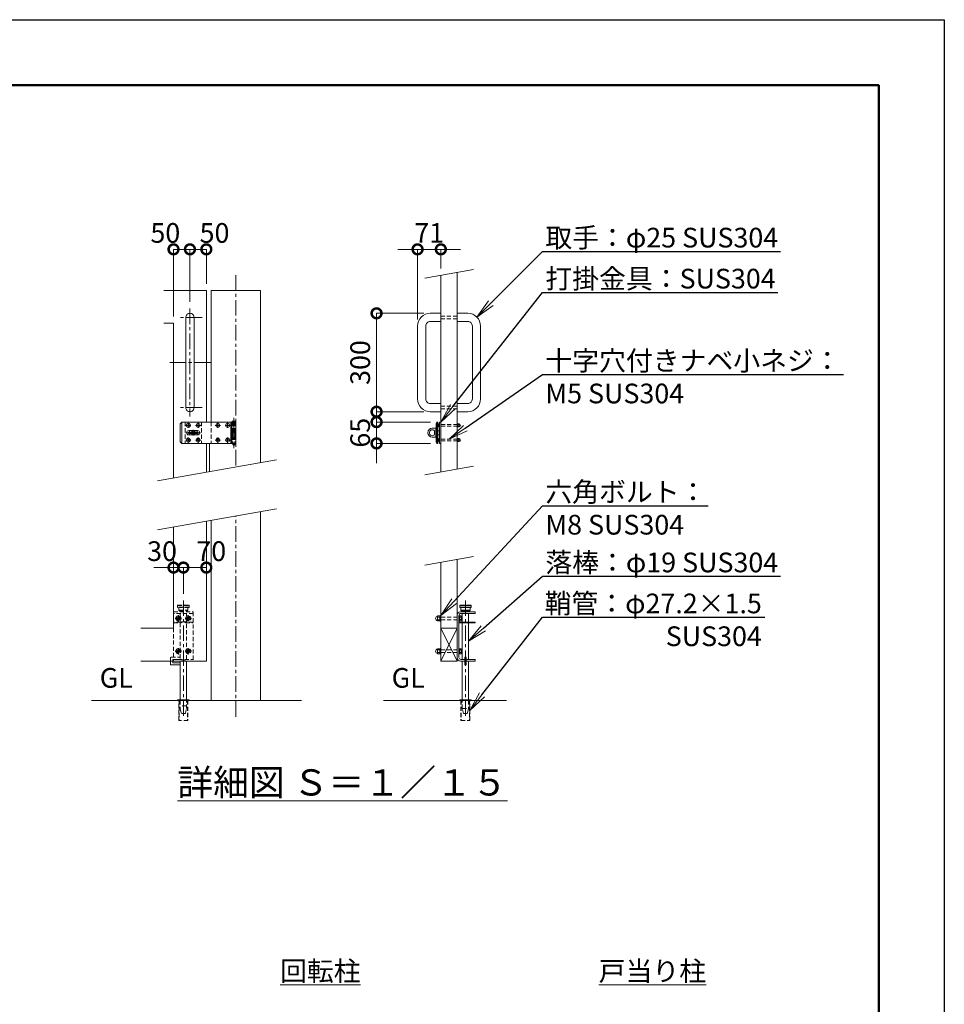
# Model space of a CAD drawing. Extents: x 0 to 16800, y 0 to 11880.
# Drawn here: x 11162 to 16800, y 5877 to 11880 of the extents above; entities that cross this region are included whole.
import ezdxf
from ezdxf import colors
from ezdxf.entities.mleader import LeaderData, LeaderLine
from ezdxf.math import Vec2, Vec3

# ---------------------------------------------------------------- set-up
doc = ezdxf.new("R2010")
doc.units = 0
doc.header["$MEASUREMENT"] = 0
doc.header["$PDMODE"] = 1
doc.linetypes.add('CENTER', pattern=[50.8, 31.75, -6.35, 6.35, -6.35])
doc.linetypes.add('DASHED', pattern=[19.05, 12.7, -6.35])
doc.layers.get('0').update_dxf_attribs({"linetype": 'CONTINUOUS'})
doc.layers.get('DefPoints').update_dxf_attribs({"linetype": 'CONTINUOUS'})
for name, color, linetype, lineweight in [('FRAM3', 1, 'CONTINUOUS', 50), ('ボルト・ナット', 8, 'CONTINUOUS', 9), ('基準線', 6, 'CENTER', 18), ('外形線', 7, 'CONTINUOUS', 18), ('寸法線', 3, 'CONTINUOUS', 18), ('文字', 4, 'CONTINUOUS', 18), ('文字引出', 4, 'CONTINUOUS', 18), ('落棒・金具類', 8, 'CONTINUOUS', 9), ('隠れ線', 5, 'DASHED', 18)]:
    doc.layers.add(name, color=color, linetype=linetype, lineweight=lineweight)
doc.styles.get("Standard").update_dxf_attribs({"font": 'TXT.SHX', "bigfont": 'bigfont.shx'})
doc.dimstyles.new('40-20', dxfattribs={"dimscale": 40, "dimtxt": 3, "dimasz": 3, "dimexe": 0, "dimexo": 1, "dimgap": 1, "dimtad": 3, "dimdec": 1, "dimlfac": 0.5, "dimdsep": 46, "dimtxsty": 'STANDARD', "dimblk": 'DOTSMALL', "dimcen": 0, "dimclrd": 256, "dimclre": 256, "dimclrt": 7, "dimadec": 3, "dimazin": 2, "dimtfac": 1, "dimtdec": 1, "dimtix": 1, "dimtmove": 2, "dimatfit": 2, "dimldrblk": 'OPEN', "dimfxl": 1, "dimtolj": 1, "dimlwd": -1, "dimlwe": -1, "dimarcsym": 0})

# ---------------------------------------------------------------- blocks, each defined once
blk = doc.blocks.new('A$C4CF038B1')
at = {"layer": 'ボルト・ナット'}
for p, q in [((10.1, 12.5), (3.6, 12.5)), ((10.1, 4.5), (3.6, 4.5))]:
    blk.add_line(p, q, dxfattribs=at)
blk.add_lwpolyline([(1.6, 17), (1.6, 0), (0, 0), (0, 17)], close=True, dxfattribs=at)
for points in [[(1.6, 16.2), (3.6, 16.2), (3.6, 0.8), (1.6, 0.8)], [(3.6, 16), (10.1, 16), (10.1, 1), (3.6, 1)]]:
    blk.add_lwpolyline(points, dxfattribs=at)
blk.add_ellipse((10.1, 8.5), major_axis=(0, 6.5), ratio=0.923077, start_param=3.141593, end_param=6.283185, dxfattribs=at)
blk = doc.blocks.new('A$C410A57C1')
at = {"layer": 'ボルト・ナット'}
for p, q in [((5.5, 12.3), (0, 12.3)), ((5.5, 4.7), (0, 4.7))]:
    blk.add_line(p, q, dxfattribs=at)
blk.add_lwpolyline([(5.5, 16), (0, 16), (0, 1), (5.5, 1)], dxfattribs=at)
blk.add_lwpolyline([(7.1, 17), (7.1, 0), (5.5, 0), (5.5, 17)], close=True, dxfattribs=at)
blk = doc.blocks.new('_DotSmall')
at = {"layer": 'FRAM3', "color": 0, "const_width": 0.5}
blk.add_lwpolyline([(-0.0625, 0, 1), (0.0625, 0, 1)], format="xyb", close=True, dxfattribs=at)
blk = doc.blocks.new('*D12')
at = {"layer": 'DefPoints', "color": 0}
for p in [(13730, 10480), (13730, 10322.4), (13588, 10012.3)]:
    blk.add_point(p, dxfattribs=at)
at = {"layer": '寸法線'}
for p, q in [((13588, 10480), (13468, 10480)), ((13588, 10052.3), (13588, 10480)), ((13588, 10480), (13730, 10480)), ((13730, 10362.4), (13730, 10480)), ((13730, 10480), (13850, 10480))]:
    blk.add_line(p, q, dxfattribs=at)
at = {"layer": '寸法線', "xscale": 120, "yscale": 120, "zscale": 120}
blk.add_blockref('_DotSmall', (13588, 10480), dxfattribs=at)
at = {"layer": '寸法線', "xscale": 120, "yscale": 120, "zscale": 120, "rotation": 180}
blk.add_blockref('_DotSmall', (13730, 10480), dxfattribs=at)
at = {"layer": '寸法線', "color": 7, "insert": (13659, 10580), "char_height": 120, "attachment_point": 5}
blk.add_mtext('\\A1;71', dxfattribs=at)
blk = doc.blocks.new('_OPEN')
at = {"color": 0, "linetype": 'ByBlock'}
for p, q in [((-1, 0.167), (0, 0)), ((0, 0), (-1, -0.167)), ((0, 0), (-1, 0))]:
    blk.add_line(p, q, dxfattribs=at)
blk = doc.blocks.new('*D13')
at = {"layer": 'DefPoints', "color": 0}
for p in [(12200, 10480), (12200, 10120), (12100, 10030)]:
    blk.add_point(p, dxfattribs=at)
at = {"layer": '寸法線'}
for p, q in [((12100, 10070), (12100, 10480)), ((12100, 10480), (12200, 10480)), ((12200, 10160), (12200, 10480))]:
    blk.add_line(p, q, dxfattribs=at)
at = {"layer": '寸法線', "xscale": 120, "yscale": 120, "zscale": 120, "rotation": 180}
blk.add_blockref('_DotSmall', (12100, 10480), dxfattribs=at)
at = {"layer": '寸法線', "xscale": 120, "yscale": 120, "zscale": 120}
blk.add_blockref('_DotSmall', (12200, 10480), dxfattribs=at)
at = {"layer": '寸法線', "color": 7, "insert": (12050, 10580), "char_height": 120, "attachment_point": 5}
blk.add_mtext('\\A1;50', dxfattribs=at)
blk = doc.blocks.new('*D14')
at = {"layer": 'DefPoints', "color": 0}
for p in [(12200, 10480), (12300, 10230), (12200, 10120)]:
    blk.add_point(p, dxfattribs=at)
at = {"layer": '寸法線'}
for p, q in [((12200, 10160), (12200, 10480)), ((12300, 10480), (12200, 10480)), ((12300, 10270), (12300, 10480))]:
    blk.add_line(p, q, dxfattribs=at)
at = {"layer": '寸法線', "xscale": 120, "yscale": 120, "zscale": 120, "rotation": 180}
blk.add_blockref('_DotSmall', (12200, 10480), dxfattribs=at)
at = {"layer": '寸法線', "xscale": 120, "yscale": 120, "zscale": 120}
blk.add_blockref('_DotSmall', (12300, 10480), dxfattribs=at)
at = {"layer": '寸法線', "color": 7, "insert": (12350, 10580), "char_height": 120, "attachment_point": 5}
blk.add_mtext('\\A1;50', dxfattribs=at)
blk = doc.blocks.new('*D67')
at = {"layer": 'DefPoints', "color": 0}
for p in [(12300, 8540), (12160, 8340), (12300, 8340)]:
    blk.add_point(p, dxfattribs=at)
at = {"layer": '寸法線'}
for p, q in [((12160, 8380), (12160, 8540)), ((12160, 8540), (12300, 8540)), ((12300, 8380), (12300, 8540))]:
    blk.add_line(p, q, dxfattribs=at)
at = {"layer": '寸法線', "xscale": 120, "yscale": 120, "zscale": 120, "rotation": 180}
blk.add_blockref('_DotSmall', (12160, 8540), dxfattribs=at)
at = {"layer": '寸法線', "xscale": 120, "yscale": 120, "zscale": 120}
blk.add_blockref('_DotSmall', (12300, 8540), dxfattribs=at)
at = {"layer": '寸法線', "color": 7, "insert": (12330, 8640), "char_height": 120, "attachment_point": 5}
blk.add_mtext('\\A1;70', dxfattribs=at)
blk = doc.blocks.new('*D68')
at = {"layer": 'DefPoints', "color": 0}
for p in [(12100, 8540), (12100, 8340), (12160, 8340)]:
    blk.add_point(p, dxfattribs=at)
at = {"layer": '寸法線'}
for p, q in [((12100, 8540), (11980, 8540)), ((12100, 8380), (12100, 8540)), ((12160, 8540), (12100, 8540)), ((12160, 8380), (12160, 8540)), ((12160, 8540), (12280, 8540))]:
    blk.add_line(p, q, dxfattribs=at)
at = {"layer": '寸法線', "xscale": 120, "yscale": 120, "zscale": 120}
blk.add_blockref('_DotSmall', (12100, 8540), dxfattribs=at)
at = {"layer": '寸法線', "xscale": 120, "yscale": 120, "zscale": 120, "rotation": 180}
blk.add_blockref('_DotSmall', (12160, 8540), dxfattribs=at)
at = {"layer": '寸法線', "color": 7, "insert": (12030, 8640), "char_height": 120, "attachment_point": 5}
blk.add_mtext('\\A1;30', dxfattribs=at)
blk = doc.blocks.new('*D69')
at = {"layer": 'DefPoints', "color": 0}
for p in [(13665.7, 10090), (13338, 9490), (13665.7, 9490)]:
    blk.add_point(p, dxfattribs=at)
at = {"layer": '寸法線'}
for p, q in [((13625.7, 10090), (13338, 10090)), ((13338, 10090), (13338, 9490)), ((13625.7, 9490), (13338, 9490))]:
    blk.add_line(p, q, dxfattribs=at)
at = {"layer": '寸法線', "xscale": 120, "yscale": 120, "zscale": 120}
for p, rotation in [((13338, 10090), 90), ((13338, 9490), 270)]:
    blk.add_blockref('_DotSmall', p, dxfattribs=dict(at, rotation=rotation))
at = {"layer": '寸法線', "color": 7, "insert": (13238, 9790), "char_height": 120, "attachment_point": 5, "rotation": 90}
blk.add_mtext('\\A1;300', dxfattribs=at)
blk = doc.blocks.new('*D70')
at = {"layer": 'DefPoints', "color": 0}
for p in [(13707.7, 9427), (13338, 9297), (13707.7, 9297)]:
    blk.add_point(p, dxfattribs=at)
at = {"layer": '寸法線'}
for p, q in [((13338, 9427), (13338, 9547)), ((13667.7, 9427), (13338, 9427)), ((13338, 9427), (13338, 9297)), ((13667.7, 9297), (13338, 9297)), ((13338, 9297), (13338, 9177))]:
    blk.add_line(p, q, dxfattribs=at)
at = {"layer": '寸法線', "xscale": 120, "yscale": 120, "zscale": 120}
for p, rotation in [((13338, 9427), 270), ((13338, 9297), 90)]:
    blk.add_blockref('_DotSmall', p, dxfattribs=dict(at, rotation=rotation))
at = {"layer": '寸法線', "color": 7, "insert": (13238, 9362), "char_height": 120, "attachment_point": 5, "rotation": 90}
blk.add_mtext('\\A1;65', dxfattribs=at)

msp = doc.modelspace()

# ---------------------------------------------------------------- linework, layer by layer
at = {"layer": 'DefPoints'}
msp.add_lwpolyline([(0, 11880), (16800, 11880), (16800, 0), (0, 0)], close=True, dxfattribs=at)
at = {"layer": 'FRAM3'}
msp.add_lwpolyline([(1000, 11480), (16400, 11480), (16400, 400), (1000, 400)], close=True, dxfattribs=at)
at = {"layer": 'ボルト・ナット'}
for points in [[(12190.8331176, 9411.99998), (12189.9997843, 9411.99998), (12189.1664509, 9411.99998, -0.4142135624), (12184.9997843, 9407.8333133), (12184.9997843, 9406.99998), (12184.9997843, 9406.1666467, -0.4142135624), (12189.1664509, 9401.99998), (12189.9997843, 9401.99998), (12190.8331176, 9401.99998, -0.4142135624), (12194.9997843, 9406.1666467), (12194.9997843, 9406.99998), (12194.9997843, 9407.8333133, -0.4142135624)], [(12250.8331176, 9411.99998), (12249.9997843, 9411.99998), (12249.1664509, 9411.99998, -0.4142135624), (12244.9997843, 9407.8333133), (12244.9997843, 9406.99998), (12244.9997843, 9406.1666467, -0.4142135624), (12249.1664509, 9401.99998), (12249.9997843, 9401.99998), (12250.8331176, 9401.99998, -0.4142135624), (12254.9997843, 9406.1666467), (12254.9997843, 9406.99998), (12254.9997843, 9407.8333133, -0.4142135624)], [(12370.8331176, 9411.99998), (12369.9997843, 9411.99998), (12369.1664509, 9411.99998, -0.4142135624), (12364.9997843, 9407.8333133), (12364.9997843, 9406.99998), (12364.9997843, 9406.1666467, -0.4142135624), (12369.1664509, 9401.99998), (12369.9997843, 9401.99998), (12370.8331176, 9401.99998, -0.4142135624), (12374.9997843, 9406.1666467), (12374.9997843, 9406.99998), (12374.9997843, 9407.8333133, -0.4142135624)], [(12430.8331176, 9411.99998), (12429.9997843, 9411.99998), (12429.1664509, 9411.99998, -0.4142135624), (12424.9997843, 9407.8333133), (12424.9997843, 9406.99998), (12424.9997843, 9406.1666467, -0.4142135624), (12429.1664509, 9401.99998), (12429.9997843, 9401.99998), (12430.8331176, 9401.99998, -0.4142135624), (12434.9997843, 9406.1666467), (12434.9997843, 9406.99998), (12434.9997843, 9407.8333133, -0.4142135624)], [(12190.8331176, 9321.99998), (12189.9997843, 9321.99998), (12189.1664509, 9321.99998, -0.4142135624), (12184.9997843, 9317.8333133), (12184.9997843, 9316.99998), (12184.9997843, 9316.1666467, -0.4142135624), (12189.1664509, 9311.99998), (12189.9997843, 9311.99998), (12190.8331176, 9311.99998, -0.4142135624), (12194.9997843, 9316.1666467), (12194.9997843, 9316.99998), (12194.9997843, 9317.8333133, -0.4142135624)], [(12250.8331176, 9321.99998), (12249.9997843, 9321.99998), (12249.1664509, 9321.99998, -0.4142135624), (12244.9997843, 9317.8333133), (12244.9997843, 9316.99998), (12244.9997843, 9316.1666467, -0.4142135624), (12249.1664509, 9311.99998), (12249.9997843, 9311.99998), (12250.8331176, 9311.99998, -0.4142135624), (12254.9997843, 9316.1666467), (12254.9997843, 9316.99998), (12254.9997843, 9317.8333133, -0.4142135624)], [(12370.8331176, 9321.99998), (12369.9997843, 9321.99998), (12369.1664509, 9321.99998, -0.4142135624), (12364.9997843, 9317.8333133), (12364.9997843, 9316.99998), (12364.9997843, 9316.1666467, -0.4142135624), (12369.1664509, 9311.99998), (12369.9997843, 9311.99998), (12370.8331176, 9311.99998, -0.4142135624), (12374.9997843, 9316.1666467), (12374.9997843, 9316.99998), (12374.9997843, 9317.8333133, -0.4142135624)], [(12430.8331176, 9321.99998), (12429.9997843, 9321.99998), (12429.1664509, 9321.99998, -0.4142135624), (12424.9997843, 9317.8333133), (12424.9997843, 9316.99998), (12424.9997843, 9316.1666467, -0.4142135624), (12429.1664509, 9311.99998), (12429.9997843, 9311.99998), (12430.8331176, 9311.99998, -0.4142135624), (12434.9997843, 9316.1666467), (12434.9997843, 9316.99998), (12434.9997843, 9317.8333133, -0.4142135624)]]:
    msp.add_lwpolyline(points, format="xyb", close=True, dxfattribs=at)
for centre in [(12189.9997843, 9406.99998), (12249.9997843, 9406.99998), (12369.9997843, 9406.99998), (12429.9997843, 9406.99998), (12189.9997843, 9316.99998), (12249.9997843, 9316.99998), (12369.9997843, 9316.99998), (12429.9997843, 9316.99998)]:
    msp.add_circle(centre, 11.8, dxfattribs=at)
at = {"layer": 'ボルト・ナット', "extrusion": (0, 0, -1)}
for centre in [(-12130, 8229.9998), (-12190, 8229.9998), (-12130, 8029.9998), (-12190, 8029.9998)]:
    msp.add_circle(centre, 8.4, dxfattribs=at)
at = {"layer": '基準線', "ltscale": 3}
for p, q in [((12480, 9161.4744625), (12480, 10330)), ((12200, 10120), (12200, 9460)), ((12275, 10065), (12125, 10065)), ((12325, 9790), (12075, 9790)), ((12275, 9515), (12125, 9515)), ((12468, 9453), (12468, 9267)), ((12174.1997843, 9406.99998), (12205.7997843, 9406.99998)), ((12189.9997843, 9422.79998), (12189.9997843, 9391.19998)), ((12220, 9345), (12220, 9379)), ((12234.1997843, 9406.99998), (12265.7997843, 9406.99998)), ((12249.9997843, 9422.79998), (12249.9997843, 9391.19998)), ((12354.1997843, 9406.99998), (12385.7997843, 9406.99998)), ((12369.9997843, 9422.79998), (12369.9997843, 9391.19998)), ((12414.1997843, 9406.99998), (12445.7997843, 9406.99998)), ((12429.9997843, 9422.79998), (12429.9997843, 9391.19998)), ((12174.1997843, 9316.99998), (12205.7997843, 9316.99998)), ((12264, 9361.99998), (12176, 9361.99998)), ((12189.9997843, 9332.79998), (12189.9997843, 9301.19998)), ((12234.1997843, 9316.99998), (12265.7997843, 9316.99998)), ((12249.9997843, 9332.79998), (12249.9997843, 9301.19998)), ((12354.1997843, 9316.99998), (12385.7997843, 9316.99998)), ((12369.9997843, 9332.79998), (12369.9997843, 9301.19998)), ((12414.1997843, 9316.99998), (12445.7997843, 9316.99998)), ((12429.9997843, 9332.79998), (12429.9997843, 9301.19998)), ((12480, 7630), (12480, 8853.5509529)), ((12160, 8340), (12160, 7620)), ((13880, 8340), (13880, 7619.9998)), ((12110.5, 8229.9998), (12149.5, 8229.9998)), ((12130, 8249.4998), (12130, 8210.4998)), ((12170.5, 8229.9998), (12209.5, 8229.9998)), ((12190, 8249.4998), (12190, 8210.4998)), ((12130, 8049.4998), (12130, 8010.4998)), ((12190, 8049.4998), (12190, 8010.4998)), ((12110.5, 8029.9998), (12149.5, 8029.9998)), ((12170.5, 8029.9998), (12209.5, 8029.9998))]:
    msp.add_line(p, q, dxfattribs=at)
at = {"layer": '外形線'}
for p, q in [((12300, 9297), (12300, 9121.8120964)), ((12320, 9125.338636), (12320, 9297)), ((12330, 7730), (12330, 8827.1019058)), ((12630, 8880), (12630, 7730)), ((13730, 8170), (13830, 8170)), ((13730, 7970), (13830, 8170)), ((13730, 8170), (13830, 7970)), ((11600, 7730), (12880, 7730)), ((13380, 7730), (14130, 7730))]:
    msp.add_line(p, q, dxfattribs=at)
for points in [[(13830, 10340), (13830, 9140)], [(13730, 9122.3673019), (13730, 10322.3673019)], [(12041.5192247, 10230), (12300, 10230), (12300, 9427)], [(12330, 9427), (12330, 10230), (12630, 10230), (12630, 9180)], [(12041.5192247, 10030), (12100, 10030), (12100, 9086.5467002)], [(12300, 8821.8120964), (12300, 7970), (11900, 7970)], [(12100, 8786.5467002), (12100, 8170), (11900, 8170)], [(13730, 8572.3673019), (13730, 7970), (13830, 7970), (13830, 8590)]]:
    msp.add_lwpolyline(points, dxfattribs=at)
msp.add_lwpolyline([(12200, 10090), (12200, 10090, 0.4142135624), (12175, 10065), (12175, 9515, 0.4142135624), (12200, 9490), (12200, 9490, 0.4142135624), (12225, 9515), (12225, 10065, 0.4142135624)], format="xyb", close=True, dxfattribs=at)
for points in [[(13730, 10090), (13665.7, 10090, 0.4142135624), (13588, 10012.3), (13588, 9567.7, 0.4142135624), (13665.7, 9490), (13730, 9490)], [(13830, 10090), (13894.3, 10090, -0.4142135624), (13972, 10012.3), (13972, 9567.7, -0.4142135624), (13894.3, 9490), (13830, 9490)], [(13730, 10040), (13665.7, 10040, 0.4142135624), (13638, 10012.3), (13638, 9567.7, 0.4142135624), (13665.7, 9540), (13730, 9540)], [(13830, 10040), (13894.3, 10040, -0.4142135624), (13922, 10012.3), (13922, 9567.7, -0.4142135624), (13894.3, 9540), (13830, 9540)]]:
    msp.add_lwpolyline(points, format="xyb", dxfattribs=at)
for points in [[(12125, 7733.9998), (12195, 7733.9998), (12195, 7730), (12125, 7730)], [(13915, 7733.9998), (13845, 7733.9998), (13845, 7730), (13915, 7730)]]:
    msp.add_lwpolyline(points, close=True, dxfattribs=at)
at = {"layer": '文字引出'}
for p, q in [((13928.4807753, 10357.3648178), (13631.5192247, 10305.0024842)), ((12728.4807753, 9197.3648178), (12001.5192247, 9069.1818825)), ((13928.4807753, 9157.3648178), (13631.5192247, 9105.0024842)), ((12728.4807753, 8897.3648178), (12001.5192247, 8769.1818825)), ((13928.4807753, 8607.3648178), (13631.5192247, 8555.0024842))]:
    msp.add_line(p, q, dxfattribs=at)
at = {"layer": '落棒・金具類'}
for p, q in [((12150, 9427), (12150, 9297)), ((12456, 9427), (12456, 9403)), ((13712, 9427), (13706, 9417)), ((12450, 9403), (12480, 9403)), ((12450, 9377), (12450, 9347)), ((12456, 9374), (12456, 9350)), ((13701.8588953, 9374), (13700, 9374)), ((13706, 9417), (13701.8588953, 9417)), ((13706, 9417), (13706, 9307)), ((13722, 9374), (13712, 9374)), ((13834.2, 9397.8), (13834.2, 9416.2)), ((13834.2, 9412), (13842.2, 9412)), ((13834.2, 9402), (13842.2, 9402)), ((12480, 9321), (12450, 9321)), ((12456, 9321), (12456, 9297)), ((13701.8588953, 9350), (13700, 9350)), ((13701.8588953, 9307), (13706, 9307)), ((13712, 9296.99994), (13706, 9307)), ((13722, 9350), (13712, 9350)), ((13834.2, 9307.79994), (13834.2, 9326.19994)), ((13834.2, 9321.99994), (13842.2, 9321.99994)), ((13834.2, 9311.99994), (13842.2, 9311.99994)), ((13845, 8308), (13915, 8308)), ((13845, 8298), (13915, 8298)), ((13852, 8280), (13908, 8280)), ((13861, 8276), (13861, 8270)), ((13861, 8260), (13861, 8207.9998)), ((13899, 8270), (13899, 8276)), ((13899, 8207.9998), (13899, 8260)), ((13861, 8201.9998), (13861, 7980)), ((13899, 7980), (13899, 8201.9998))]:
    msp.add_line(p, q, dxfattribs=at)
for points in [[(12450, 9427), (12150, 9427), (12140, 9417), (12140, 9307), (12150, 9297), (12450, 9297)], [(12450, 9403), (12450, 9427), (12480, 9427), (12480, 9377), (12450, 9377)], [(12450, 9350), (12480, 9350), (12480, 9374), (12450, 9374)], [(13831.6, 9397.8), (13842.2, 9397.8), (13842.2, 9416.2), (13831.6, 9416.2)], [(12450, 9321), (12450, 9297), (12480, 9297), (12480, 9347), (12450, 9347)], [(13831.6, 9307.79994), (13842.2, 9307.79994), (13842.2, 9326.19994), (13831.6, 9326.19994)], [(13908, 8296), (13908, 8280), (13904, 8276), (13856, 8276), (13852, 8280), (13852, 8296)], [(13840, 8207.9998), (13940, 8207.9998), (13940, 8201.9998), (13840, 8201.9998)], [(12095, 7970.0002), (12095, 7960), (12141, 7960)], [(12141, 7970.0002), (12141, 7733.9998)], [(12179, 7733.9998), (12179, 7970.0002)], [(13861, 7733.9998), (13861, 7970)], [(13884, 7980), (13940, 7980), (13940, 7970), (13884, 7970)], [(13899, 7970), (13899, 7733.9998)]]:
    msp.add_lwpolyline(points, dxfattribs=at)
for points in [[(12457, 9429), (12457, 9431, -0.4142135624), (12459, 9433), (12477, 9433, -0.4142135624), (12479, 9431), (12479, 9429, -0.4142135624), (12477, 9427), (12459, 9427, -0.4142135624)], [(12193, 9375), (12247, 9375, -1), (12247, 9349), (12193, 9349, -1)], [(13696, 9390), (13678, 9390, 1), (13678, 9334), (13696, 9334, 0.4142135624), (13700, 9338), (13700, 9386, 0.4142135624)], [(13691.4164079, 9374, 2.6180339887), (13691.4164079, 9350)]]:
    msp.add_lwpolyline(points, format="xyb", close=True, dxfattribs=at)
for points in [[(13707.6544502, 9296.99994), (13701.8588953, 9307), (13701.8588953, 9417), (13707.6544502, 9427), (13712, 9427), (13712, 9296.99994)], [(13730, 9426.99997), (13722, 9426.99997), (13722, 9296.99997), (13730, 9296.99997)], [(12247.99998, 9357.99998), (12247.99998, 9365.99998), (12191.99998, 9365.99998), (12191.99998, 9357.99998)], [(13722, 9397), (13720.4, 9397), (13720.4, 9417), (13722, 9417)], [(13830, 9397), (13831.6, 9397), (13831.6, 9417), (13830, 9417)], [(13722, 9306.99994), (13720.4, 9306.99994), (13720.4, 9326.99994), (13722, 9326.99994)], [(13830, 9306.99994), (13831.6, 9306.99994), (13831.6, 9326.99994), (13830, 9326.99994)], [(13915, 8308), (13913, 8310), (13847, 8310), (13845, 8308), (13845, 8298), (13847, 8296), (13913, 8296), (13915, 8298)], [(13876, 7994), (13884, 7994), (13884, 7946), (13876, 7946)]]:
    msp.add_lwpolyline(points, close=True, dxfattribs=at)
for points in [[(12462, 9297), (12462, 9291, 0.4142135624), (12466, 9287), (12470, 9287, 0.4142135624), (12474, 9291), (12474, 9297)], [(13876, 7970), (13850, 7970, -0.4142135624), (13830, 7990), (13830, 8250, -0.4142135624), (13850, 8270), (13940, 8270), (13940, 8260), (13852, 8260, 0.4142135624), (13840, 8248), (13840, 7992, 0.4142135624), (13852, 7980), (13876, 7980)], [(12141, 7946), (12087, 7946, -0.4142135624), (12081, 7952), (12081, 7970.0002)]]:
    msp.add_lwpolyline(points, format="xyb", dxfattribs=at)
for radius, start, end in [(25, 148.6677485031, 170.7931502136), (12, 19.4711193482, 160.5288806518), (25, 9.2068497864, 31.3322514969), (25, 189.2069426551, 211.3322514969), (12, 199.4713219203, 340.5286780797), (25, 328.6677485031, 350.7930573449)]:
    msp.add_arc((12220, 9362), radius, start, end, dxfattribs=at)
for centre, major_axis, ratio in [((13720.4, 9407), (0, -9), 0.7333333333), ((13842.2, 9407), (0, 8), 0.875), ((13720.4, 9316.99994), (0, -9), 0.7333333333), ((13842.2, 9316.99994), (0, 8), 0.875)]:
    msp.add_ellipse(centre, major_axis=major_axis, ratio=ratio, start_param=3.1415926536, end_param=6.2831853072, dxfattribs=at)
at = {"layer": '隠れ線', "ltscale": 2}
for p, q in [((13830, 10073), (13730, 10073)), ((13830, 10057), (13730, 10057)), ((13830, 9523), (13730, 9523)), ((13830, 9507), (13730, 9507)), ((12169.9997843, 9427), (12169.9997843, 9297)), ((12269.9997843, 9427), (12269.9997843, 9297)), ((12329.9997843, 9427), (12329.9997843, 9297)), ((12462, 9427), (12462, 9377)), ((12474, 9427), (12474, 9377)), ((12450, 9403), (12450, 9377)), ((12456, 9403), (12456, 9377)), ((12462, 9374), (12462, 9350)), ((12474, 9374), (12474, 9350)), ((13730, 9412), (13830, 9412)), ((13730, 9402), (13830, 9402)), ((12450, 9347), (12450, 9321)), ((12456, 9347), (12456, 9321)), ((12462, 9347), (12462, 9297)), ((12474, 9347), (12474, 9297)), ((13730, 9321.99994), (13830, 9321.99994)), ((13730, 9311.99994), (13830, 9311.99994)), ((12125, 8308), (12195, 8308)), ((12195, 8298), (12125, 8298)), ((12220, 8260), (12100, 8260)), ((12132, 8280), (12188, 8280)), ((13730, 8238), (13840, 8238)), ((13730, 8222), (13840, 8222)), ((13730, 8038), (13840, 8038)), ((13730, 8022), (13840, 8022)), ((12134.8, 7730), (12134.8, 7608.590279)), ((12179, 7696.4798337), (12141, 7696.4798337)), ((12185.2, 7730), (12185.2, 7608.590279)), ((13854.8, 7730), (13854.8, 7608.590279)), ((13905.2, 7730), (13905.2, 7608.590279)), ((13861, 7679.9998), (13899, 7679.9998))]:
    msp.add_line(p, q, dxfattribs=at)
for points in [[(12125, 8308), (12127, 8310), (12193, 8310), (12195, 8308), (12195, 8298), (12193, 8296), (12127, 8296), (12125, 8298)], [(12133.4641016, 8235.9998), (12126.5358984, 8235.9998), (12123.0717968, 8229.9998), (12126.5358984, 8223.9998), (12133.4641016, 8223.9998), (12136.9282032, 8229.9998)], [(12193.4641016, 8235.9998), (12186.5358984, 8235.9998), (12183.0717968, 8229.9998), (12186.5358984, 8223.9998), (12193.4641016, 8223.9998), (12196.9282032, 8229.9998)], [(12133.4641016, 8035.9998), (12126.5358984, 8035.9998), (12123.0717968, 8029.9998), (12126.5358984, 8023.9998), (12133.4641016, 8023.9998), (12136.9282032, 8029.9998)], [(12193.4641016, 8035.9998), (12186.5358984, 8035.9998), (12183.0717968, 8029.9998), (12186.5358984, 8023.9998), (12193.4641016, 8023.9998), (12196.9282032, 8029.9998)], [(12100, 7980), (12152, 7980), (12152, 7970), (12100, 7970)]]:
    msp.add_lwpolyline(points, close=True, dxfattribs=at)
for points in [[(12132, 8296), (12132, 8280), (12136, 8276), (12184, 8276), (12188, 8280), (12188, 8296)], [(12100, 7994), (12100, 8270), (12220, 8270), (12220, 7970), (12168, 7970), (12168, 7980), (12220, 7980)], [(12141, 8276), (12141, 8270)], [(12141, 8260), (12141, 8207.9998)], [(12179, 8270), (12179, 8276)], [(12179, 8207.9998), (12179, 8260)], [(12100, 8201.9998), (12145.8885438, 8201.9998), (12154.7331263, 8206.4220912), (12152.0498447, 8211.7886544), (12144.472136, 8207.9998), (12100, 8207.9998)], [(12141, 8201.9998), (12141, 7980)], [(12220, 8207.9998), (12175.527864, 8207.9998), (12167.9501553, 8211.7886544), (12165.2668737, 8206.4220912), (12174.1114562, 8201.9998), (12220, 8201.9998)], [(12179, 7980), (12179, 8201.9998)], [(12141, 7980), (12095, 7980), (12095, 7970.0002)], [(12187.2, 7730), (12187.2, 7608.590279), (12132.8, 7608.590279), (12132.8, 7730)], [(12141, 7730), (12141, 7680), (12148, 7650), (12172, 7650), (12179, 7680), (12179, 7730)], [(13852.8, 7730), (13852.8, 7608.590279), (13907.2, 7608.590279), (13907.2, 7730)], [(13899, 7730), (13899, 7679.9998), (13892, 7649.9998), (13868, 7649.9998), (13861, 7679.9998), (13861, 7730)]]:
    msp.add_lwpolyline(points, dxfattribs=at)
msp.add_lwpolyline([(12081, 7970.0002), (12081, 7988, -0.4142135624), (12087, 7994), (12141, 7994)], format="xyb", dxfattribs=at)
at = {"layer": '隠れ線', "ltscale": 2, "extrusion": (0, 0, -1)}
for centre, radius in [((-12130, 8229.9998), 15.5), ((-12130, 8229.9998), 13), ((-12190, 8229.9998), 15.5), ((-12190, 8229.9998), 13), ((-12130, 8029.9998), 15.5), ((-12190, 8029.9998), 15.5), ((-12130, 8029.9998), 13), ((-12190, 8029.9998), 13)]:
    msp.add_circle(centre, radius, dxfattribs=at)
at = {"layer": '隠れ線', "ltscale": 2}
for centre in [(12130, 8229.9998), (12190, 8229.9998), (12130, 8029.9998), (12190, 8029.9998)]:
    msp.add_circle(centre, 6.9282032, dxfattribs=at)

# ---------------------------------------------------------------- block references
at = {"layer": '寸法線', "xscale": -2, "yscale": 2, "zscale": 2}
for name, p in [('A$C4CF038B1', (13729.9999551, 8212.9999897)), ('A$C410A57C1', (13854.2000118, 8212.9999897)), ('A$C4CF038B1', (13729.9999551, 8012.9999897)), ('A$C410A57C1', (13854.2000118, 8012.9999897))]:
    msp.add_blockref(name, p, dxfattribs=at)

# ---------------------------------------------------------------- texts
at = {"layer": '文字'}
for s, insert, char_height, attachment_point in [('GL', (11650, 7770), 120, 7), ('GL', (13430, 7770), 120, 7), ('{\\L詳細図 Ｓ＝１／１５}', (13130, 7230), 160, 5), ('{\\L回転柱}', (12995, 6080), 120, 5), ('{\\L戸当り柱}', (15020, 6080), 120, 5)]:
    msp.add_mtext(s, dxfattribs=dict(at, insert=insert, char_height=char_height, attachment_point=attachment_point))

# ---------------------------------------------------------------- dimensions: what is measured, and where the dimension line sits
at = {"layer": '寸法線'}
for base, p1, p2, override, picture, middle in [((12200, 10480), (12100, 10030), (12200, 10120), {"dimdec": 6}, '*D13', (12050, 10580)), ((12100, 8540), (12160, 8340), (12100, 8340), {"dimdec": 6, "dimtfill": 1}, '*D68', (12030, 8640)), ((12300, 8540), (12160, 8340), (12300, 8340), {"dimdec": 6, "dimtfill": 1}, '*D67', (12330, 8640))]:
    dim = msp.add_linear_dim(base=base, p1=p1, p2=p2, dimstyle='40-20', override=override, dxfattribs=at)
    dim.commit()
    dim.dimension.update_dxf_attribs({"geometry": picture, "text_midpoint": middle, "dimtype": 160})
dim = msp.add_linear_dim(base=(12200, 10480), p1=(12300, 10230), p2=(12200, 10120), angle=180, dimstyle='40-20', override={"dimdec": 6}, dxfattribs=at)
dim.commit()
dim.dimension.update_dxf_attribs({"geometry": '*D14', "text_midpoint": (12350, 10580), "dimtype": 160})
dim = msp.add_linear_dim(base=(13730, 10480), p1=(13588, 10012.3), p2=(13730, 10322.3673019), dimstyle='40-20', override={"dimdec": 6}, dxfattribs=at)
dim.commit()
dim.dimension.update_dxf_attribs({"geometry": '*D12', "text_midpoint": (13659, 10580)})
dim = msp.add_linear_dim(base=(13338, 9490), p1=(13665.7, 10090), p2=(13665.7, 9490), angle=90, dimstyle='40-20', override={"dimdec": 6}, dxfattribs=at)
dim.commit()
dim.dimension.update_dxf_attribs({"geometry": '*D69', "text_midpoint": (13238, 9790)})
dim = msp.add_linear_dim(base=(13338, 9296.99994), p1=(13707.6544502, 9427), p2=(13707.6544502, 9296.99994), angle=90, dimstyle='40-20', dxfattribs=at)
dim.commit()
dim.dimension.update_dxf_attribs({"geometry": '*D70', "text_midpoint": (13238, 9361.99997)})

# ---------------------------------------------------------------- leaders
at = {"layer": '文字引出'}
ml = msp.add_multileader_mtext('Standard', dxfattribs=at)
ml.set_content('\\A1;{\\C7;取手：φ25 SUS304}', color=256, style='STANDARD')
ml.set_leader_properties()
ml.set_arrow_properties(name='OPEN')
ml.build(insert=Vec2(0, 0))
ml.multileader.update_dxf_attribs({"text_left_attachment_type": 6, "text_right_attachment_type": 6, "dogleg_length": 0.36, "arrow_head_size": 120, "scale": 40})
ctx = ml.context
ctx.base_point, ctx.scale, ctx.char_height, ctx.arrow_head_size, ctx.landing_gap_size, ctx.plane_origin = Vec3(14363.6421969, 10467.2421969), 40, 120, 120, 3.6, Vec3(17159.7570486, 10717.2421969)
ctx.left_attachment, ctx.right_attachment = 6, 6
notes = []
notes.append((ctx, [(1, (1, 1, 0), (14349.2421969, 10467.2421969), (1, 0), 14.4, [(0, [(13949.2421969, 10067.2421969)], 0, [])])]))
ctx.mtext.insert, ctx.mtext.flow_direction = Vec3(14367.2421969, 10611.2421969), 5
ml = msp.add_multileader_mtext('Standard', dxfattribs=at)
ml.set_content('\\A1;{\\C7;打掛金具：SUS304}', color=256, style='STANDARD')
ml.set_leader_properties()
ml.set_arrow_properties(name='OPEN')
ml.build(insert=Vec2(0, 0))
ml.multileader.update_dxf_attribs({"text_left_attachment_type": 6, "text_right_attachment_type": 6, "dogleg_length": 0.36, "arrow_head_size": 120, "scale": 40})
ctx = ml.context
ctx.base_point, ctx.scale, ctx.char_height, ctx.arrow_head_size, ctx.landing_gap_size, ctx.plane_origin = Vec3(14363.6421969, 10217.2421969), 40, 120, 120, 3.6, Vec3(17159.7570486, 10517.2421969)
ctx.left_attachment, ctx.right_attachment = 6, 6
notes.append((ctx, [(1, (1, 1, 0), (14349.2421969, 10217.2421969), (1, 0), 14.4, [(0, [(13730, 9426.99997)], 0, [])])]))
ctx.mtext.insert, ctx.mtext.flow_direction = Vec3(14367.2421969, 10361.2421969), 5
ml = msp.add_multileader_mtext('Standard', dxfattribs=at)
ml.set_content('\\A1;{\\C7;十字穴付きナベ小ネジ：\\PM5 SUS304}', color=256, style='STANDARD')
ml.set_leader_properties()
ml.set_arrow_properties(name='OPEN')
ml.build(insert=Vec2(0, 0))
ml.multileader.update_dxf_attribs({"text_left_attachment_type": 6, "text_right_attachment_type": 6, "dogleg_length": 0.36, "arrow_head_size": 120, "scale": 40})
ctx = ml.context
ctx.base_point, ctx.scale, ctx.char_height, ctx.arrow_head_size, ctx.landing_gap_size, ctx.plane_origin = Vec3(14363.6421969, 9717.2421969), 40, 120, 120, 3.6, Vec3(17159.7570486, 10117.2421969)
ctx.left_attachment, ctx.right_attachment = 6, 6
notes.append((ctx, [(1, (1, 1, 0), (14349.2421969, 9717.2421969), (1, 0), 14.4, [(0, [(13780, 9321.99994)], 0, [])])]))
ctx.mtext.insert, ctx.mtext.flow_direction = Vec3(14367.2421969, 9861.2421969), 5
ml = msp.add_multileader_mtext('Standard', dxfattribs=at)
ml.set_content('\\A1;{\\C7;六角ボルト：\\PM8 SUS304}', color=256, style='STANDARD')
ml.set_leader_properties()
ml.set_arrow_properties(name='OPEN')
ml.build(insert=Vec2(0, 0))
ml.multileader.update_dxf_attribs({"text_left_attachment_type": 6, "text_right_attachment_type": 6, "dogleg_length": 0.36, "arrow_head_size": 120, "scale": 40})
ctx = ml.context
ctx.base_point, ctx.scale, ctx.char_height, ctx.arrow_head_size, ctx.landing_gap_size, ctx.plane_origin = Vec3(14363.6421969, 8917.2421969), 40, 120, 120, 3.6, Vec3(17222.3695066, 9086.9082859)
ctx.left_attachment, ctx.right_attachment = 6, 6
notes.append((ctx, [(1, (1, 1, 0), (14349.2421969, 8917.2421969), (1, 0), 14.4, [(0, [(13730, 8247)], 0, [])])]))
ctx.mtext.insert, ctx.mtext.flow_direction = Vec3(14367.2421969, 9061.2421969), 5
ml = msp.add_multileader_mtext('Standard', dxfattribs=at)
ml.set_content('\\A1;{\\C7;落棒：φ19 SUS304}', color=256, style='STANDARD')
ml.set_leader_properties()
ml.set_arrow_properties(name='OPEN')
ml.build(insert=Vec2(0, 0))
ml.multileader.update_dxf_attribs({"text_left_attachment_type": 6, "text_right_attachment_type": 6, "dogleg_length": 0.36, "arrow_head_size": 120, "scale": 40})
ctx = ml.context
ctx.base_point, ctx.scale, ctx.char_height, ctx.arrow_head_size, ctx.landing_gap_size, ctx.plane_origin = Vec3(14363.6421969, 8487.2421969), 40, 120, 120, 3.6, Vec3(17222.3695066, 8886.9082859)
ctx.left_attachment, ctx.right_attachment = 6, 6
notes.append((ctx, [(1, (1, 1, 0), (14349.2421969, 8487.2421969), (1, 0), 14.4, [(0, [(13899, 8090.9999)], 0, [])])]))
ctx.mtext.insert, ctx.mtext.flow_direction = Vec3(14367.2421969, 8631.2421969), 5
ml = msp.add_multileader_mtext('Standard', dxfattribs=at)
ml.set_content('\\A1;{\\C7;鞘管：φ27.2×1.5\\PSUS304}', color=256, style='STANDARD')
ml.set_leader_properties()
ml.set_arrow_properties(name='OPEN')
ml.build(insert=Vec2(0, 0))
ml.multileader.update_dxf_attribs({"text_left_attachment_type": 6, "text_right_attachment_type": 6, "dogleg_length": 0.36, "arrow_head_size": 120, "scale": 40})
ctx = ml.context
ctx.base_point, ctx.scale, ctx.char_height, ctx.arrow_head_size, ctx.landing_gap_size, ctx.plane_origin = Vec3(14363.6421969, 8237.2421969), 40, 120, 120, 3.6, Vec3(17222.3695066, 8486.9082859)
ctx.left_attachment, ctx.right_attachment, ctx.text_align_type = 6, 6, 2
notes.append((ctx, [(1, (1, 1, 0), (14349.2421969, 8237.2421969), (1, 0), 14.4, [(0, [(13907.2, 7669.2951395)], 0, [])])]))
ctx.mtext.insert, ctx.mtext.alignment, ctx.mtext.flow_direction = Vec3(15687.2421969, 8381.2421969), 3, 5
for ctx, leaders in notes:
    for number, flags, end, landing, length, lines in leaders:
        leader = LeaderData()
        leader.index, (leader.has_last_leader_line, leader.has_dogleg_vector, leader.attachment_direction) = number, flags
        leader.last_leader_point, leader.dogleg_vector, leader.dogleg_length = Vec3(end), Vec3(landing), length
        for number, points, colour, breaks in lines:
            line = LeaderLine()
            line.index, line.vertices, line.color, line.breaks = number, Vec3.list(points), colors.encode_raw_color(colour), breaks
            leader.lines.append(line)
        ctx.leaders.append(leader)

doc.saveas('drawing.dxf')
